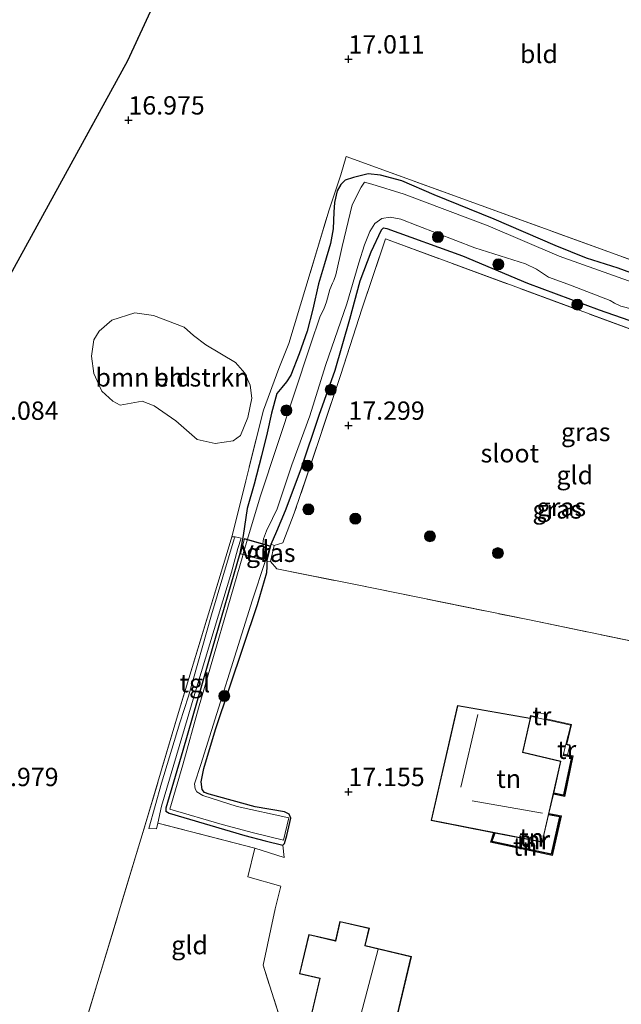
# Model space of a CAD drawing. Units: metres. Extents: x 201044 to 210010, y 381249 to 387500.
# Drawn here: x 207227 to 207309, y 383173 to 383307 of the extents above; entities that cross this region are included whole.
import ezdxf
from ezdxf.enums import TextEntityAlignment as Align

# ---------------------------------------------------------------- set-up
doc = ezdxf.new("R2010")
doc.units = ezdxf.units.M
doc.linetypes.add('IE-TERREINAFSCHEIDING', pattern=[10, 8, -2])
doc.layers.get('0').update_dxf_attribs({"lineweight": 25})
for name, color, linetype, lineweight in [('B-ME-AL-OVERIG-GV-B7', 7, 'BV-GELEIDERAIL', 18), ('B-ME-GR-BOMENSTRUIKEN-GV-B6', 93, 'Continuous', 18), ('B-ME-GR-BOOM-S-B1', 93, 'Continuous', 18), ('B-ME-GR-BOS-GV-B6', 10, 'Continuous', 25), ('B-ME-GW-HOOGTEPUNT-S-B1', 10, 'Continuous', 25), ('B-ME-GW-INSTEEKWATERGANG-L-B1', 10, 'Continuous', 25), ('B-ME-IE-GRASLAND-GV-B6', 93, 'Continuous', 18), ('B-ME-IE-GRONDWERKLIJN-GROND_INGERICHT-GV-B6', 253, 'Continuous', 18), ('B-ME-IE-TERREINAFSCHEIDING-DOORGANG-L-B1', 8, 'IE-TERREINAFSCHEIDING-KUNSTMATIG-OPEN', 18), ('B-ME-IE-TERREINAFSCHEIDING-RASTERHEKWERK-L-B1', 8, 'IE-TERREINAFSCHEIDING', 18), ('B-ME-IE-TERREINAFSCHEIDING-RASTERHEKWERK-L-B2', 8, 'IE-TERREINAFSCHEIDING', 18), ('B-ME-KG-KADASTRAAL-DAKRAND-L-B1', 13, 'Continuous', 18), ('B-ME-KG-KADASTRAAL-NOKLIJN-L-B1', 13, 'Continuous', 18), ('B-ME-MW-MUUR-GV-B6', 8, 'IE-TERREINAFSCHEIDING-KUNSTMATIG', 18), ('B-ME-MW-MUUR-L-B1', 8, 'IE-TERREINAFSCHEIDING-KUNSTMATIG', 18), ('B-ME-OG-BEBOUWING-GV-B6', 173, 'Continuous', 18), ('B-ME-OG-WATER-GV-B6', 153, 'Continuous', 18), ('B-ME-VH-VERH_SOORT-TEGELS-GV-B6', 8, 'Continuous', 18)]:
    doc.layers.add(name, color=color, linetype=linetype, lineweight=lineweight)
doc.styles.add('NLCS-ISO', font='NLCS-ISO.TTF')
doc.linetypes.add('BV-GELEIDERAIL', pattern='A,10,-3,[108,NLCS.SHX,S=1,R=0,X=0,Y=0],-3', length=16)
doc.linetypes.add('IE-TERREINAFSCHEIDING-KUNSTMATIG', pattern='A,4,[82,NLCS.SHX,S=0.75,R=90,X=0,Y=0],4,-2', length=10)
doc.linetypes.add('IE-TERREINAFSCHEIDING-KUNSTMATIG-OPEN', pattern='A,7,-1.5,[67,NLCS.SHX,S=0.75,R=0,X=0,Y=0],-1.5', length=10)

# ---------------------------------------------------------------- blocks, each defined once
blk = doc.blocks.new('boom')
blk.add_hatch(color=256).paths.add_polyline_path([(-0.75, 0, 1), (0.75, 0, 1)])
blk.add_circle((0, 0), 0.75)
blk = doc.blocks.new('hoogtepunt')
for p, q in [((-0.5, 0), (0.5, 0)), ((0, 0.5), (0, -0.5))]:
    blk.add_line(p, q)

msp = doc.modelspace()

# ---------------------------------------------------------------- linework, layer by layer
at = {"layer": 'B-ME-AL-OVERIG-GV-B7'}
msp.add_polyline3d([(207257.5, 383234.32, 16.76), (207258.04, 383236.42, 16.84), (207261.54, 383235.42, 16.83), (207260.96, 383233.38, 16.8), (207257.5, 383234.32, 16.76)], dxfattribs=at)
at = {"layer": 'B-ME-GR-BOMENSTRUIKEN-GV-B6'}
msp.add_polyline3d([(207257.49, 383250.49, 16.76), (207256.49, 383249.74, 16.76), (207254.06, 383249.41, 16.76), (207251.59, 383249.95, 16.76), (207248.67, 383252.51, 16.79), (207245.7, 383254.53, 16.81), (207244.09, 383255.16, 16.81), (207241.07, 383254.65, 16.78), (207240.08, 383255.18, 16.8), (207238.54, 383256.56, 16.8), (207237.46, 383258.94, 16.75), (207237.14, 383261.3, 16.68), (207237.46, 383263.53, 16.66), (207238.19, 383264.72, 16.66), (207239.93, 383266.22, 16.66), (207243.06, 383267.24, 16.73), (207245.62, 383266.88, 16.75), (207249.79, 383265.27, 16.89), (207251.09, 383264.12, 16.88), (207252.76, 383262.86, 16.84), (207256.81, 383260.46, 16.8), (207258.07, 383259.01, 16.8), (207258.83, 383257.37, 16.81), (207259.05, 383255.57, 16.79), (207258.5, 383252.94, 16.76), (207257.49, 383250.49, 16.76)], dxfattribs=at)
at = {"layer": 'B-ME-GR-BOS-GV-B6'}
msp.add_polyline3d([(207263.58, 383348.19, 16.81), (207242.07, 383301.65, 16.96), (207221.15, 383263.55, 17.02), (207163.89, 383288.79, 16.81), (207161.93, 383289.52, 17.09), (207162.3, 383292.09, 17.16), (207162.59, 383294.21, 17.09), (207167.5, 383292.14, 16.65), (207181.42, 383284.91, 16.5), (207188.54, 383281.23, 16.54), (207216.24, 383268.88, 16.66), (207220.29, 383266.8, 16.64), (207221.07, 383266.78, 16.64), (207221.39, 383267.03, 16.64), (207221.4, 383267.4, 16.64), (207221.24, 383267.85, 16.64), (207220.82, 383268.18, 16.64), (207218.9, 383269.2, 16.67), (207203.28, 383276.57, 16.53), (207182.27, 383286.42, 16.54), (207162.75, 383295.4, 17.05), (207163.46, 383300.57, 16.88), (207164.26, 383304.61, 16.71), (207165.7, 383308.33, 16.53)], dxfattribs=at)
at = {"layer": 'B-ME-GW-INSTEEKWATERGANG-L-B1'}
for points in [[(207314.76, 383271.25, 16.96), (207309.06, 383273.31, 16.95), (207304.76, 383274.68, 16.94), (207300.48, 383276.41, 16.96), (207292.13, 383280, 17), (207283.96, 383283.35, 16.95), (207279.54, 383285.23, 16.87), (207276.62, 383286.02, 16.86), (207274.93, 383286.21, 16.92), (207272.93, 383285.72, 16.92), (207271.77, 383285.36, 16.92), (207271.2, 383284.76, 16.92), (207270.72, 383283.87, 16.92), (207270.34, 383282.3, 16.92), (207270.24, 383280.98, 16.91), (207270.17, 383278.68, 17.01), (207269.8, 383276.68, 17.09), (207268.98, 383273.94, 17.18), (207268.17, 383271.17, 17.2), (207267.36, 383267.73, 17.17), (207266.62, 383264.74, 17.13), (207265.53, 383261.63, 17.06), (207264.37, 383258.71, 16.87), (207263.8, 383257.82, 16.84), (207263.13, 383257.05, 16.84), (207262.44, 383256.23, 16.81), (207261.74, 383253.55, 16.77), (207261.13, 383250.87, 16.77), (207260.36, 383247.72, 16.78), (207259.37, 383243.85, 16.74), (207258.41, 383240.53, 16.72), (207257.87, 383236.86, 16.75), (207257.41, 383234.4, 16.85)], [(207261.68, 383235.67, 16.94), (207262.47, 383237.41, 17.01), (207263.63, 383240.23, 17.07), (207265.76, 383245.96, 17.15), (207268.22, 383253.28, 17.18), (207270.41, 383259.43, 17.14), (207272.44, 383266.39, 17.1), (207273.84, 383271.62, 17.06), (207275.33, 383275.58, 17.02), (207276.77, 383278.57, 17), (207277.03, 383278.84, 17), (207277.5, 383278.74, 16.98), (207287.82, 383275, 17.07), (207296.71, 383271.26, 17.05), (207306.48, 383267.64, 16.92), (207312.63, 383265.49, 17.05)], [(207261.16, 383233.35, 16.96), (207261.16, 383233.42, 16.96), (207261.68, 383235.67, 16.94)], [(207257.41, 383234.4, 16.85), (207253.62, 383221.39, 16.83), (207249.63, 383207.51, 16.87), (207247.3, 383199.61, 16.94), (207247.32, 383199.2, 16.94), (207247.76, 383198.95, 16.94), (207258.07, 383195.91, 17.07)], [(207259.81, 383227.42, 17.06), (207261.09, 383231.77, 17), (207261.15, 383232.57, 16.98), (207261.16, 383233.35, 16.96)], [(207258.07, 383195.91, 17.07), (207260.86, 383195.16, 17.07), (207263.27, 383194.59, 17.07), (207263.51, 383194.8, 17.07), (207263.83, 383195.88, 17.07), (207264.38, 383198.24, 17.04), (207264.15, 383198.79, 17), (207263.5, 383199.11, 16.94), (207259.49, 383199.79, 16.89), (207253.2, 383201.52, 16.9), (207252.59, 383201.77, 16.9), (207252.26, 383202.15, 16.94), (207252.11, 383203.23, 16.97), (207252.48, 383205.05, 16.98), (207254.07, 383210.37, 16.98), (207259.81, 383227.42, 17.06)]]:
    msp.add_polyline3d(points, dxfattribs=at)
at = {"layer": 'B-ME-IE-GRASLAND-GV-B6'}
for points in [[(207314.76, 383271.25, 16.96), (207309.06, 383273.31, 16.95), (207304.76, 383274.68, 16.94), (207300.48, 383276.41, 16.96), (207292.13, 383280, 17), (207283.96, 383283.35, 16.95), (207279.54, 383285.23, 16.87), (207276.62, 383286.02, 16.86), (207274.93, 383286.21, 16.92), (207272.93, 383285.72, 16.92), (207271.77, 383285.36, 16.92), (207271.2, 383284.76, 16.92), (207270.72, 383283.87, 16.92), (207270.34, 383282.3, 16.92), (207270.24, 383280.98, 16.91), (207270.17, 383278.68, 17.01), (207269.8, 383276.68, 17.09), (207268.98, 383273.94, 17.18), (207268.17, 383271.17, 17.2), (207267.36, 383267.73, 17.17), (207266.62, 383264.74, 17.13), (207265.53, 383261.63, 17.06), (207264.37, 383258.71, 16.87), (207263.8, 383257.82, 16.84), (207263.13, 383257.05, 16.84), (207262.44, 383256.23, 16.81), (207261.74, 383253.55, 16.77), (207261.13, 383250.87, 16.77), (207260.36, 383247.72, 16.78), (207259.37, 383243.85, 16.74), (207258.41, 383240.53, 16.72), (207257.87, 383236.86, 16.75), (207257.41, 383234.4, 16.85), (207253.62, 383221.39, 16.83), (207249.63, 383207.51, 16.87), (207247.3, 383199.61, 16.94), (207247.32, 383199.2, 16.94), (207247.76, 383198.95, 16.94), (207258.07, 383195.91, 17.07), (207260.86, 383195.16, 17.07), (207263.27, 383194.59, 17.07), (207263.47, 383192.89, 17.17), (207259.47, 383194.16, 17.15), (207246.19, 383197.59, 17), (207246.7, 383199.9, 16.88), (207251.53, 383216.18, 16.78), (207256.27, 383231.82, 16.75), (207257.15, 383235.06, 16.79), (207257.6, 383236.49, 16.77), (207256.77, 383236.68, 16.78), (207256.32, 383236.66, 16.82), (207260.62, 383253.96, 16.73), (207262.75, 383259.65, 16.81), (207264.11, 383263.06, 17.19), (207269.59, 383281.29, 16.97), (207271.19, 383286.06, 16.91), (207271.92, 383288.57, 17.08), (207315.44, 383272.77, 17.03)], [(207312.63, 383265.49, 17.05), (207306.48, 383267.64, 16.92), (207296.71, 383271.26, 17.05), (207287.82, 383275, 17.07), (207277.5, 383278.74, 16.98), (207277.03, 383278.84, 17), (207276.77, 383278.57, 17), (207275.33, 383275.58, 17.02), (207273.84, 383271.62, 17.06), (207272.44, 383266.39, 17.1), (207270.41, 383259.43, 17.14), (207268.22, 383253.28, 17.18), (207265.76, 383245.96, 17.15), (207263.63, 383240.23, 17.07), (207262.47, 383237.41, 17.01), (207261.68, 383235.67, 16.94), (207261.16, 383233.42, 16.96), (207261.16, 383233.35, 16.96), (207261.15, 383232.57, 16.98), (207261.09, 383231.77, 17), (207259.81, 383227.42, 17.06), (207254.07, 383210.37, 16.98), (207252.48, 383205.05, 16.98), (207252.11, 383203.23, 16.97), (207252.26, 383202.15, 16.94), (207252.59, 383201.77, 16.9), (207253.2, 383201.52, 16.9), (207259.49, 383199.79, 16.89), (207263.5, 383199.11, 16.94), (207264.15, 383198.79, 17), (207264.38, 383198.24, 17.04), (207263.83, 383195.88, 17.07), (207263.51, 383194.8, 17.07), (207263.27, 383194.59, 17.07), (207260.86, 383195.16, 17.07), (207258.07, 383195.91, 17.07), (207247.76, 383198.95, 16.94), (207247.32, 383199.2, 16.94), (207247.3, 383199.61, 16.94), (207249.63, 383207.51, 16.87), (207253.62, 383221.39, 16.83), (207257.41, 383234.4, 16.85), (207257.87, 383236.86, 16.75), (207258.41, 383240.53, 16.72), (207259.37, 383243.85, 16.74), (207260.36, 383247.72, 16.78), (207261.13, 383250.87, 16.77), (207261.74, 383253.55, 16.77), (207262.44, 383256.23, 16.81), (207263.13, 383257.05, 16.84), (207263.8, 383257.82, 16.84), (207264.37, 383258.71, 16.87), (207265.53, 383261.63, 17.06), (207266.62, 383264.74, 17.13), (207267.36, 383267.73, 17.17), (207268.17, 383271.17, 17.2), (207268.98, 383273.94, 17.18), (207269.8, 383276.68, 17.09), (207270.17, 383278.68, 17.01), (207270.24, 383280.98, 16.91), (207270.34, 383282.3, 16.92), (207270.72, 383283.87, 16.92), (207271.2, 383284.76, 16.92), (207271.77, 383285.36, 16.92), (207272.93, 383285.72, 16.92), (207274.93, 383286.21, 16.92), (207276.62, 383286.02, 16.86), (207279.54, 383285.23, 16.87), (207283.96, 383283.35, 16.95), (207292.13, 383280, 17), (207300.48, 383276.41, 16.96), (207304.76, 383274.68, 16.94), (207309.06, 383273.31, 16.95), (207314.76, 383271.25, 16.96)], [(207311.13, 383271.37, 16.4), (207301.03, 383274.98, 16.4), (207291.31, 383279.09, 16.4), (207279.84, 383283.44, 16.4), (207275.45, 383284.81, 16.4), (207274.41, 383285.05, 16.4), (207273.96, 383284.37, 16.4), (207272.75, 383281.96, 16.4), (207271.38, 383276.28, 16.4), (207270.53, 383272.42, 16.4), (207270.25, 383271.66, 16.4), (207270.05, 383271.29, 16.4), (207269.7, 383270.41, 16.4), (207269.26, 383268.74, 16.4), (207268.86, 383267.75, 16.4), (207268.39, 383266.8, 16.4), (207267.07, 383262.88, 16.4), (207260.23, 383242.25, 16.4), (207258.56, 383236.66, 16.4), (207257.86, 383234.32, 16.4), (207257.8, 383234.11, 16.4), (207251.74, 383213.29, 16.4), (207249.62, 383205.52, 16.4), (207247.85, 383199.5, 16.4), (207255, 383197.4, 16.4), (207259.28, 383196.27, 16.4), (207263.36, 383195.24, 16.4), (207264.11, 383198.32, 16.4), (207257.02, 383199.87, 16.4), (207252.34, 383201.35, 16.4), (207251.55, 383201.86, 16.4), (207251.3, 383202.27, 16.4), (207251.23, 383202.93, 16.4), (207252.09, 383205.58, 16.4), (207259.15, 383228.04, 16.4), (207260.8, 383233.17, 16.4), (207260.91, 383233.48, 16.4), (207260.55, 383235.72, 16.4), (207260.61, 383236.07, 16.4), (207260.66, 383236.39, 16.4), (207261.04, 383237.47, 16.4), (207261.88, 383239.17, 16.4), (207262.51, 383240.49, 16.4), (207262.99, 383241.99, 16.4), (207264.49, 383246.5, 16.4), (207266.98, 383253.16, 16.4), (207269.1, 383260.04, 16.4), (207272.01, 383268.47, 16.4), (207273.67, 383274.05, 16.4), (207274.45, 383276.53, 16.4), (207275.16, 383278.32, 16.4), (207275.83, 383279.41, 16.4), (207276.78, 383280.09, 16.4), (207277.94, 383280.3, 16.4), (207279.41, 383280, 16.4), (207281.72, 383279.11, 16.4), (207289.49, 383276.09, 16.4), (207296.43, 383273.92, 16.4), (207297.93, 383273.19, 16.4), (207299.54, 383272.08, 16.4), (207302.21, 383271.15, 16.4), (207307.97, 383268.92, 16.4), (207308.58, 383268.54, 16.4), (207309.45, 383268.16, 16.4), (207314.03, 383266.97, 16.4)], [(207340.82, 383253.93, 17.16), (207277.3, 383277.32, 17.12), (207274.12, 383267.85, 17.17), (207271.14, 383258.68, 17.21), (207268.32, 383250.22, 17.28), (207264.84, 383239.9, 17.23), (207263.26, 383235.86, 17.14), (207262.1, 383235.47, 17.04), (207261.68, 383235.67, 16.94), (207262.47, 383237.41, 17.01), (207263.63, 383240.23, 17.07), (207265.76, 383245.96, 17.15), (207268.22, 383253.28, 17.18), (207270.41, 383259.43, 17.14), (207272.44, 383266.39, 17.1), (207273.84, 383271.62, 17.06), (207275.33, 383275.58, 17.02), (207276.77, 383278.57, 17), (207277.03, 383278.84, 17), (207277.5, 383278.74, 16.98), (207287.82, 383275, 17.07), (207296.71, 383271.26, 17.05), (207306.48, 383267.64, 16.92), (207312.63, 383265.49, 17.05)], [(207262.1, 383235.47, 17.04), (207261.6, 383233.29, 16.96), (207261.16, 383233.35, 16.96), (207261.16, 383233.42, 16.96), (207261.68, 383235.67, 16.94), (207262.1, 383235.47, 17.04)]]:
    msp.add_polyline3d(points, dxfattribs=at)
at = {"layer": 'B-ME-IE-GRONDWERKLIJN-GROND_INGERICHT-GV-B6'}
for points in [[(207221.15, 383263.55, 17.02), (207242.07, 383301.65, 16.96), (207263.58, 383348.19, 16.81)], [(207438.72, 383318.89, 17.53), (207431.36, 383299.17, 17.53), (207420.56, 383272.09, 17.53), (207407.27, 383238.37, 17.67), (207389.17, 383244.99, 17.29), (207356.43, 383257.07, 16.94), (207315.44, 383272.77, 17.03), (207271.92, 383288.57, 17.08), (207271.19, 383286.06, 16.91), (207269.59, 383281.29, 16.97), (207264.11, 383263.06, 17.19), (207262.75, 383259.65, 16.81), (207260.62, 383253.96, 16.73), (207256.32, 383236.66, 16.82), (207255.81, 383234.98, 16.83), (207249.03, 383212.69, 16.87), (207244.62, 383197.79, 17.08), (207229.68, 383148.41, 17.28), (207225.44, 383149.37, 17.28)], [(207337.42, 383225.19, 17.19), (207336.29, 383220.81, 17.23), (207335.36, 383217.31, 17.23), (207323.02, 383219.93, 17.4), (207296.97, 383225.32, 17.61), (207273.19, 383230.14, 17.36), (207262.47, 383232.29, 17.04), (207261.6, 383233.29, 16.96), (207262.1, 383235.47, 17.04), (207263.26, 383235.86, 17.14), (207264.84, 383239.9, 17.23), (207268.32, 383250.22, 17.28), (207271.14, 383258.68, 17.21), (207274.12, 383267.85, 17.17), (207277.3, 383277.32, 17.12), (207340.82, 383253.93, 17.16), (207345.4, 383252.09, 17.17), (207340.13, 383234.28, 17.18), (207337.42, 383225.19, 17.19)], [(207238.19, 383264.72, 16.66), (207237.46, 383263.53, 16.66), (207237.14, 383261.3, 16.68), (207237.46, 383258.94, 16.75), (207238.54, 383256.56, 16.8), (207240.08, 383255.18, 16.8), (207241.07, 383254.65, 16.78), (207244.09, 383255.16, 16.81), (207245.7, 383254.53, 16.81), (207248.67, 383252.51, 16.79), (207251.59, 383249.95, 16.76), (207254.06, 383249.41, 16.76), (207256.49, 383249.74, 16.76), (207257.49, 383250.49, 16.76), (207258.5, 383252.94, 16.76), (207259.05, 383255.57, 16.79), (207258.83, 383257.37, 16.81), (207258.07, 383259.01, 16.8), (207256.81, 383260.46, 16.8), (207252.76, 383262.86, 16.84), (207251.09, 383264.12, 16.88), (207249.79, 383265.27, 16.89), (207245.62, 383266.88, 16.75), (207243.06, 383267.24, 16.73), (207239.93, 383266.22, 16.66), (207238.19, 383264.72, 16.66)], [(207229.68, 383148.41, 17.28), (207244.62, 383197.79, 17.08), (207249.03, 383212.69, 16.87), (207255.81, 383234.98, 16.83), (207256.32, 383236.66, 16.82), (207256.77, 383236.68, 16.78), (207256.64, 383236.39, 16.78)], [(207256.64, 383236.39, 16.78), (207253.56, 383225.99, 16.78), (207250.39, 383214.93, 16.84), (207249.21, 383211.28, 16.78), (207246.7, 383203.05, 16.84), (207245, 383196.85, 16.88), (207246.01, 383196.8, 16.88), (207246.19, 383197.59, 17), (207259.47, 383194.16, 17.15), (207258.51, 383190.25, 17.15), (207263, 383188.98, 17.17), (207262.25, 383185.89, 17.17), (207260.58, 383178.19, 17.18), (207264.48, 383166.02, 17.19)], [(207264.48, 383166.02, 17.19), (207260.58, 383178.19, 17.18), (207262.25, 383185.89, 17.17), (207263, 383188.98, 17.17), (207258.51, 383190.25, 17.15), (207259.47, 383194.16, 17.15), (207263.47, 383192.89, 17.17), (207263.27, 383194.59, 17.07), (207263.51, 383194.8, 17.07), (207263.83, 383195.88, 17.07), (207264.38, 383198.24, 17.04), (207264.15, 383198.79, 17), (207263.5, 383199.11, 16.94), (207259.49, 383199.79, 16.89), (207253.2, 383201.52, 16.9), (207252.59, 383201.77, 16.9), (207252.26, 383202.15, 16.94), (207252.11, 383203.23, 16.97), (207252.48, 383205.05, 16.98), (207254.07, 383210.37, 16.98), (207259.81, 383227.42, 17.06), (207261.09, 383231.77, 17), (207261.15, 383232.57, 16.98), (207261.16, 383233.35, 16.96), (207261.6, 383233.29, 16.96)], [(207261.6, 383233.29, 16.96), (207262.47, 383232.29, 17.04), (207273.19, 383230.14, 17.36), (207296.97, 383225.32, 17.61), (207323.02, 383219.93, 17.4)], [(207292.05, 383196.27, 17.66), (207291.62, 383194.97, 17.66), (207300.09, 383193.17, 17.83), (207301.32, 383198.59, 18.1), (207299.62, 383198.89, 18.15), (207300.23, 383201.54, 18.13), (207301.77, 383201.2, 18.13), (207302.91, 383206.75, 18.23), (207302.17, 383206.91, 18.19), (207302.47, 383208.16, 18.19), (207302.49, 383208.26, 18.2), (207302.05, 383208.36, 18.25), (207302.71, 383211.02, 18.22), (207299.23, 383211.8, 18.31), (207299.36, 383212.39, 18.38), (207299.27, 383212.41, 18.33), (207298.13, 383212.66, 18.33), (207298.03, 383212.67, 18.38), (207297.95, 383212.09, 18.27), (207297.11, 383212.29, 18.16), (207297.02, 383211.89, 18.16), (207287.15, 383213.63, 17.42), (207283.54, 383197.95, 17.31), (207292.05, 383196.27, 17.66)], [(207298.03, 383211.97, 18.71), (207299.11, 383211.73, 18.71), (207302.59, 383210.94, 18.71), (207301.92, 383208.29, 18.71), (207301.61, 383207.03, 18.71), (207301.57, 383206.83, 18.58), (207302.68, 383206.59, 18.54), (207301.61, 383201.44, 18.54), (207300.27, 383201.73, 18.61), (207301.26, 383206.05, 18.64), (207296.05, 383207.25, 18.64), (207297.12, 383211.88, 18.64), (207297.18, 383212.17, 18.71), (207298.03, 383211.97, 18.71)], [(207292.25, 383196.23, 18.69), (207298.71, 383194.96, 18.64), (207299.57, 383198.69, 18.53), (207301.08, 383198.43, 18.86), (207299.94, 383193.41, 18.69), (207291.88, 383195.12, 18.69), (207292.25, 383196.23, 18.69)], [(207277.9, 383166.99, 17.47), (207280.83, 383179.38, 17.55), (207274.54, 383180.87, 17.55), (207275.09, 383183.22, 17.55), (207271.08, 383184.17, 17.55), (207270.46, 383181.54, 17.55), (207266.83, 383182.4, 17.55), (207265.55, 383177.03, 17.55), (207268.33, 383176.38, 17.55), (207265.91, 383166.15, 17.55)]]:
    msp.add_polyline3d(points, dxfattribs=at)
at = {"layer": 'B-ME-IE-TERREINAFSCHEIDING-DOORGANG-L-B1'}
msp.add_line((207262.1, 383235.47, 17.04), (207261.6, 383233.29, 16.96), dxfattribs=at)
at = {"layer": 'B-ME-IE-TERREINAFSCHEIDING-RASTERHEKWERK-L-B1'}
for p, q in [((207256.77, 383236.68, 16.78), (207256.32, 383236.66, 16.82)), ((207262.1, 383235.47, 17.04), (207261.68, 383235.67, 16.94)), ((207261.6, 383233.29, 16.96), (207262.47, 383232.29, 17.04)), ((207263.47, 383192.89, 17.17), (207259.47, 383194.16, 17.15))]:
    msp.add_line(p, q, dxfattribs=at)
for points in [[(207261.32, 383390.53, 16.53), (207259.84, 383387.51, 16.71), (207244.61, 383361.42, 16.58), (207247.87, 383358.84, 16.81), (207263.58, 383348.19, 16.81), (207242.07, 383301.65, 16.96), (207221.15, 383263.55, 17.02), (207163.89, 383288.79, 16.81), (207161.41, 383275.9, 16.97), (207161.4, 383275.86, 16.81), (207165.92, 383272.18, 16.78)], [(207264.11, 383263.06, 17.19), (207269.59, 383281.29, 16.97), (207271.19, 383286.06, 16.91), (207271.92, 383288.57, 17.08), (207315.44, 383272.77, 17.03), (207356.43, 383257.07, 16.94)], [(207337.42, 383225.19, 17.19), (207340.13, 383234.28, 17.18), (207345.4, 383252.09, 17.17), (207340.82, 383253.93, 17.16), (207277.3, 383277.32, 17.12), (207274.12, 383267.85, 17.17), (207271.14, 383258.68, 17.21), (207268.32, 383250.22, 17.28), (207264.84, 383239.9, 17.23), (207263.26, 383235.86, 17.14), (207262.1, 383235.47, 17.04)], [(207264.11, 383263.06, 17.19), (207262.75, 383259.65, 16.81), (207260.62, 383253.96, 16.73), (207256.32, 383236.66, 16.82), (207255.81, 383234.98, 16.83), (207249.03, 383212.69, 16.87), (207244.62, 383197.79, 17.08)], [(207262.47, 383232.29, 17.04), (207273.19, 383230.14, 17.36), (207296.97, 383225.32, 17.61), (207323.02, 383219.93, 17.4), (207335.36, 383217.31, 17.23)], [(207228.35, 383144.02, 17.3), (207229.68, 383148.41, 17.28), (207244.62, 383197.79, 17.08)], [(207262.25, 383185.89, 17.17), (207263, 383188.98, 17.17), (207258.51, 383190.25, 17.15), (207259.47, 383194.16, 17.15), (207246.19, 383197.59, 17)], [(207264.48, 383166.02, 17.19), (207260.58, 383178.19, 17.18), (207262.25, 383185.89, 17.17)]]:
    msp.add_polyline3d(points, dxfattribs=at)
at = {"layer": 'B-ME-IE-TERREINAFSCHEIDING-RASTERHEKWERK-L-B2'}
for p, q in [((207258.07, 383236.36, 16.84), (207261.47, 383235.38, 16.83)), ((207260.92, 383233.44, 16.8), (207257.56, 383234.35, 16.76))]:
    msp.add_line(p, q, dxfattribs=at)
at = {"layer": 'B-ME-KG-KADASTRAAL-DAKRAND-L-B1'}
for points in [[(207297.06, 383211.84, 21.8), (207295.99, 383207.21, 21.8), (207301.2, 383206.01, 21.55), (207298.68, 383195.01, 25.05), (207283.6, 383197.99, 25.05), (207287.18, 383213.57, 25.05), (207297.06, 383211.84, 21.8)], [(207280.77, 383179.34, 20.57), (207277.03, 383163.57, 20.57), (207265.97, 383166.19, 19.06), (207268.39, 383176.41, 19.34), (207265.61, 383177.07, 19.01), (207266.86, 383182.34, 19.01), (207270.45, 383181.49, 19.01), (207270.5, 383181.48, 19.66), (207271.12, 383184.11, 19.41), (207275.04, 383183.18, 19.41), (207274.49, 383180.88, 19.41), (207274.48, 383180.83, 23.18), (207280.77, 383179.34, 20.57)]]:
    msp.add_polyline3d(points, dxfattribs=at)
at = {"layer": 'B-ME-KG-KADASTRAAL-NOKLIJN-L-B1'}
for p, q in [((207289.92, 383212.41, 27.75), (207287.6, 383202.48, 27.74)), ((207289.13, 383200.6, 29.64), (207298.72, 383198.95, 29.76)), ((207273.15, 383168.53, 25.33), (207276.28, 383180.36, 25.33))]:
    msp.add_line(p, q, dxfattribs=at)
at = {"layer": 'B-ME-MW-MUUR-GV-B6'}
for points in [[(207298.13, 383212.66, 18.33), (207298.03, 383211.97, 18.71), (207297.18, 383212.17, 18.71), (207297.12, 383211.88, 18.64), (207297.02, 383211.89, 18.16), (207297.11, 383212.29, 18.16), (207297.95, 383212.09, 18.27), (207298.03, 383212.67, 18.38), (207298.13, 383212.66, 18.33)], [(207299.23, 383211.8, 18.31), (207302.71, 383211.02, 18.22), (207302.05, 383208.36, 18.25), (207302.49, 383208.26, 18.2), (207302.47, 383208.16, 18.19), (207301.92, 383208.29, 18.71), (207302.59, 383210.94, 18.71), (207299.11, 383211.73, 18.71), (207299.27, 383212.41, 18.33), (207299.36, 383212.39, 18.38), (207299.23, 383211.8, 18.31)], [(207302.17, 383206.91, 18.19), (207302.91, 383206.75, 18.23), (207301.77, 383201.2, 18.13), (207300.23, 383201.54, 18.13), (207300.27, 383201.73, 18.61), (207301.61, 383201.44, 18.54), (207302.68, 383206.59, 18.54), (207301.57, 383206.83, 18.58), (207301.61, 383207.03, 18.71), (207302.17, 383206.91, 18.19)], [(207292.05, 383196.27, 17.66), (207292.25, 383196.23, 18.69), (207291.88, 383195.12, 18.69), (207299.94, 383193.41, 18.69), (207301.08, 383198.43, 18.86), (207299.57, 383198.69, 18.53), (207299.62, 383198.89, 18.15), (207301.32, 383198.59, 18.1), (207300.09, 383193.17, 17.83), (207291.62, 383194.97, 17.66), (207292.05, 383196.27, 17.66)]]:
    msp.add_polyline3d(points, dxfattribs=at)
at = {"layer": 'B-ME-MW-MUUR-L-B1'}
for points in [[(207301.64, 383206.92, 18.7), (207302.79, 383206.67, 18.7), (207301.69, 383201.32, 18.7), (207300.3, 383201.63, 18.7)], [(207299.64, 383198.78, 18.86), (207301.2, 383198.5, 18.86), (207300.01, 383193.29, 18.86), (207291.75, 383195.04, 18.86), (207292.13, 383196.21, 18.86)]]:
    msp.add_polyline3d(points, dxfattribs=at)
at = {"layer": 'B-ME-OG-BEBOUWING-GV-B6'}
for points in [[(207297.02, 383211.89, 18.16), (207297.12, 383211.88, 18.64), (207296.05, 383207.25, 18.64), (207301.26, 383206.05, 18.64), (207300.27, 383201.73, 18.61), (207300.23, 383201.54, 18.13), (207299.62, 383198.89, 18.15), (207299.57, 383198.69, 18.53), (207298.71, 383194.96, 18.64), (207292.25, 383196.23, 18.69), (207292.05, 383196.27, 17.66), (207283.54, 383197.95, 17.31), (207287.15, 383213.63, 17.42), (207297.02, 383211.89, 18.16)], [(207299.27, 383212.41, 18.33), (207299.11, 383211.73, 18.71), (207298.03, 383211.97, 18.71), (207298.13, 383212.66, 18.33), (207299.27, 383212.41, 18.33)], [(207302.47, 383208.16, 18.19), (207302.17, 383206.91, 18.19), (207301.61, 383207.03, 18.71), (207301.92, 383208.29, 18.71), (207302.47, 383208.16, 18.19)], [(207280.83, 383179.38, 17.55), (207277.9, 383166.99, 17.47), (207277.07, 383163.51, 17.55), (207266.93, 383165.91, 17.16), (207265.91, 383166.15, 17.55), (207268.33, 383176.38, 17.55), (207265.55, 383177.03, 17.55), (207266.83, 383182.4, 17.55), (207270.46, 383181.54, 17.55), (207271.08, 383184.17, 17.55), (207275.09, 383183.22, 17.55), (207274.54, 383180.87, 17.55), (207280.83, 383179.38, 17.55)]]:
    msp.add_polyline3d(points, dxfattribs=at)
at = {"layer": 'B-ME-OG-WATER-GV-B6'}
for points in [[(207314.03, 383266.97, 16.4), (207309.45, 383268.16, 16.4), (207308.58, 383268.54, 16.4), (207307.97, 383268.92, 16.4), (207302.21, 383271.15, 16.4), (207299.54, 383272.08, 16.4), (207297.93, 383273.19, 16.4), (207296.43, 383273.92, 16.4), (207289.49, 383276.09, 16.4), (207281.72, 383279.11, 16.4), (207279.41, 383280, 16.4), (207277.94, 383280.3, 16.4), (207276.78, 383280.09, 16.4), (207275.83, 383279.41, 16.4), (207275.16, 383278.32, 16.4), (207274.45, 383276.53, 16.4), (207273.67, 383274.05, 16.4), (207272.01, 383268.47, 16.4), (207269.1, 383260.04, 16.4), (207266.98, 383253.16, 16.4), (207264.49, 383246.5, 16.4), (207262.99, 383241.99, 16.4), (207262.51, 383240.49, 16.4), (207261.88, 383239.17, 16.4), (207261.04, 383237.47, 16.4), (207260.66, 383236.39, 16.4), (207260.61, 383236.07, 16.4), (207260.55, 383235.72, 16.4), (207260.91, 383233.48, 16.4), (207260.8, 383233.17, 16.4), (207259.15, 383228.04, 16.4), (207252.09, 383205.58, 16.4), (207251.23, 383202.93, 16.4), (207251.3, 383202.27, 16.4), (207251.55, 383201.86, 16.4), (207252.34, 383201.35, 16.4), (207257.02, 383199.87, 16.4), (207264.11, 383198.32, 16.4), (207263.36, 383195.24, 16.4), (207259.28, 383196.27, 16.4), (207255, 383197.4, 16.4), (207247.85, 383199.5, 16.4), (207249.62, 383205.52, 16.4), (207251.74, 383213.29, 16.4), (207257.8, 383234.11, 16.4), (207257.86, 383234.32, 16.4), (207258.56, 383236.66, 16.4), (207260.23, 383242.25, 16.4), (207267.07, 383262.88, 16.4), (207268.39, 383266.8, 16.4), (207268.86, 383267.75, 16.4), (207269.26, 383268.74, 16.4), (207269.7, 383270.41, 16.4), (207270.05, 383271.29, 16.4), (207270.25, 383271.66, 16.4), (207270.53, 383272.42, 16.4), (207271.38, 383276.28, 16.4), (207272.75, 383281.96, 16.4), (207273.96, 383284.37, 16.4), (207274.41, 383285.05, 16.4), (207275.45, 383284.81, 16.4), (207279.84, 383283.44, 16.4)], [(207279.84, 383283.44, 16.4), (207291.31, 383279.09, 16.4), (207301.03, 383274.98, 16.4), (207311.13, 383271.37, 16.4)]]:
    msp.add_polyline3d(points, dxfattribs=at)
at = {"layer": 'B-ME-VH-VERH_SOORT-TEGELS-GV-B6'}
msp.add_polyline3d([(207257.6, 383236.49, 16.77), (207257.15, 383235.06, 16.79), (207256.27, 383231.82, 16.75), (207251.53, 383216.18, 16.78), (207246.7, 383199.9, 16.88), (207246.19, 383197.59, 17), (207246.01, 383196.8, 16.88), (207245, 383196.85, 16.88), (207246.7, 383203.05, 16.84), (207249.21, 383211.28, 16.78), (207250.39, 383214.93, 16.84), (207253.56, 383225.99, 16.78), (207256.64, 383236.39, 16.78), (207256.77, 383236.68, 16.78), (207257.6, 383236.49, 16.77)], dxfattribs=at)

# ---------------------------------------------------------------- block references
at = {"layer": 'B-ME-GR-BOOM-S-B1', "rotation": 90}
for p in [(207284.45, 383277.59, 17), (207292.72, 383273.85, 17.02), (207303.48, 383268.36, 17.1), (207269.83, 383256.73, 17.34), (207263.77, 383253.91, 16.65), (207266.62, 383246.38, 17.34), (207266.77, 383240.41, 17.23), (207273.17, 383239.14, 17.47), (207283.36, 383236.74, 17.41), (207292.64, 383234.44, 17.28), (207255.28, 383214.93, 16.83)]:
    msp.add_blockref('boom', p, dxfattribs=at)
at = {"layer": 'B-ME-GW-HOOGTEPUNT-S-B1', "rotation": 90}
for p in [(207272.24, 383301.85, 17.01), (207272.24, 383301.85, 17.01), (207242.2, 383293.52, 16.98), (207242.2, 383293.52, 16.98), (207272.24, 383251.85, 17.3), (207272.24, 383251.85, 17.3), (207272.24, 383201.85, 17.16), (207272.24, 383201.85, 17.16)]:
    msp.add_blockref('hoogtepunt', p, dxfattribs=at)

# ---------------------------------------------------------------- texts
at = {"layer": 'B-ME-AL-OVERIG-GV-B7', "ltscale": 0.2, "style": 'NLCS-ISO'}
msp.add_text('vd', height=2.5, dxfattribs=at).set_placement((207259.5, 383234.89), align=Align.MIDDLE_CENTER)
at = {"layer": 'B-ME-GR-BOMENSTRUIKEN-GV-B6', "ltscale": 0.2, "style": 'NLCS-ISO'}
msp.add_text('bmn en strkn', height=2.5, dxfattribs=at).set_placement((207248.2, 383258.42), align=Align.MIDDLE_CENTER)
at = {"layer": 'B-ME-GW-HOOGTEPUNT-S-B1', "ltscale": 0.2, "style": 'NLCS-ISO'}
for s, p in [('17.011', (207272.24, 383301.85, 17.01)), ('17.011', (207272.24, 383301.85, 17.01)), ('16.975', (207242.2, 383293.52, 16.98)), ('16.975', (207242.2, 383293.52, 16.98)), ('17.084', (207222.24, 383251.85, 17.08)), ('17.084', (207222.24, 383251.85, 17.08)), ('17.299', (207272.24, 383251.85, 17.3)), ('17.299', (207272.24, 383251.85, 17.3)), ('16.979', (207222.24, 383201.85, 16.98)), ('16.979', (207222.24, 383201.85, 16.98)), ('17.155', (207272.24, 383201.85, 17.16)), ('17.155', (207272.24, 383201.85, 17.16))]:
    msp.add_text(s, height=2.5, dxfattribs=at).set_placement(p, align=Align.BOTTOM_LEFT)
at = {"layer": 'B-ME-IE-GRASLAND-GV-B6', "ltscale": 0.2, "style": 'NLCS-ISO'}
for p in [(207304.64, 383250.97), (207300.74, 383240.4), (207301.31, 383240.73), (207261.63, 383234.48)]:
    msp.add_text('gras', height=2.5, dxfattribs=at).set_placement(p, align=Align.MIDDLE_CENTER)
at = {"layer": 'B-ME-IE-GRONDWERKLIJN-GROND_INGERICHT-GV-B6', "ltscale": 0.2, "style": 'NLCS-ISO'}
for s, p in [('bld', (207298.25, 383302.57)), ('bld', (207248.2, 383258.42)), ('gld', (207303.14, 383245.08)), ('tn', (207294.13, 383203.64)), ('tn', (207297.25, 383195.6)), ('tn', (207296.37, 383194.37)), ('gld', (207250.54, 383180.93))]:
    msp.add_text(s, height=2.5, dxfattribs=at).set_placement(p, align=Align.MIDDLE_CENTER)
at = {"layer": 'B-ME-MW-MUUR-GV-B6', "ltscale": 0.2, "style": 'NLCS-ISO'}
msp.add_text('mr', height=2.5, dxfattribs=at).set_placement((207297.52, 383195.3), align=Align.MIDDLE_CENTER)
at = {"layer": 'B-ME-MW-MUUR-L-B1', "ltscale": 0.2, "style": 'NLCS-ISO'}
msp.add_text('mr', height=2.5, dxfattribs=at).set_placement((207297.55, 383195.26), align=Align.MIDDLE_CENTER)
at = {"layer": 'B-ME-OG-BEBOUWING-GV-B6', "ltscale": 0.2, "style": 'NLCS-ISO'}
for p in [(207298.64, 383212.2), (207302.04, 383207.59)]:
    msp.add_text('tr', height=2.5, dxfattribs=at).set_placement(p, align=Align.MIDDLE_CENTER)
at = {"layer": 'B-ME-OG-WATER-GV-B6', "ltscale": 0.2, "style": 'NLCS-ISO'}
msp.add_text('sloot', height=2.5, dxfattribs=at).set_placement((207294.27, 383248.06), align=Align.MIDDLE_CENTER)
at = {"layer": 'B-ME-VH-VERH_SOORT-TEGELS-GV-B6', "ltscale": 0.2, "style": 'NLCS-ISO'}
msp.add_text('tgl', height=2.5, dxfattribs=at).set_placement((207251.27, 383216.69), align=Align.MIDDLE_CENTER)

doc.saveas('drawing.dxf')
